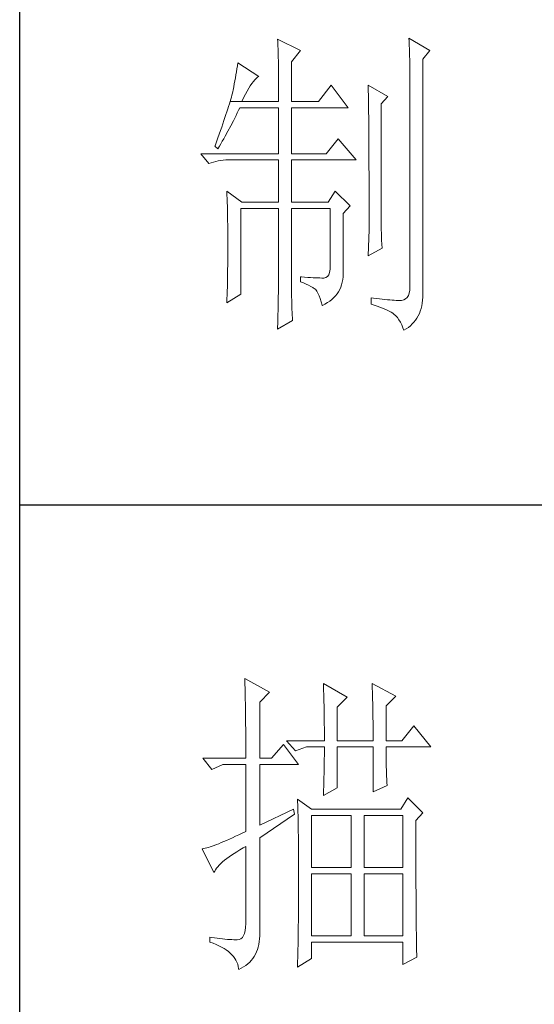
# Model space of a CAD drawing. Units: millimetres. Extents: x 7805 to 14209, y -54510 to 2786.
# Drawn here: x 13416 to 13525, y -40529 to -40318 of the extents above; entities that cross this region are included whole.
import ezdxf

# ---------------------------------------------------------------- set-up
doc = ezdxf.new("R2010")
doc.units = ezdxf.units.MM
doc.layers.add('轮廓线', color=7, linetype='Continuous', lineweight=20)

# ---------------------------------------------------------------- blocks, each defined once
blk = doc.blocks.new('文字')
at = {"layer": '轮廓线', "color": 7, "lineweight": 0}
for p, q in [((3780.88, 1017.7), (3780.9, 1017.23)), ((3784.14, 1015.75), (3780.88, 1017.7)), ((3760.36, 1017.5), (3760.37, 1017.16)), ((3763.93, 1015.75), (3760.36, 1017.5)), ((3760.37, 1017.16), (3760.4, 1016.8)), ((3760.4, 1016.8), (3760.41, 1016.41)), ((3760.41, 1016.41), (3760.43, 1016)), ((3780.9, 1017.23), (3780.92, 1016.75)), ((3780.92, 1016.75), (3780.96, 1015.81)), ((3760.43, 1016), (3760.45, 1015.58)), ((3760.45, 1015.58), (3760.46, 1015.13)), ((3760.46, 1015.13), (3760.47, 1014.66)), ((3760.47, 1014.66), (3760.48, 1014.16)), ((3762.53, 1014), (3763.93, 1015.75)), ((3780.96, 1015.81), (3780.98, 1015.33)), ((3780.98, 1015.33), (3780.99, 1014.85)), ((3780.99, 1014.85), (3781, 1014.36)), ((3783.05, 1014.39), (3784.14, 1015.75)), ((3754.07, 1013.35), (3754, 1012.89)), ((3754.14, 1013.81), (3754.07, 1013.35)), ((3757.4, 1011.67), (3754.14, 1013.81)), ((3760.48, 1014.16), (3760.49, 1013.65)), ((3760.49, 1013.65), (3760.5, 1013.11)), ((3760.5, 1013.11), (3760.5, 1012.55)), ((3762.53, 1007.78), (3762.53, 1014)), ((3781, 1014.36), (3781.01, 1013.88)), ((3781.01, 1013.88), (3781.02, 1013.39)), ((3781.02, 1013.39), (3781.03, 1012.9)), ((3783.05, 978.03), (3783.05, 1014.39)), ((3753.76, 1011.49), (3753.68, 1011.02)), ((3753.84, 1011.97), (3753.76, 1011.49)), ((3753.92, 1012.43), (3753.84, 1011.97)), ((3754, 1012.89), (3753.92, 1012.43)), ((3757.02, 1011.39), (3757.23, 1011.56)), ((3757.23, 1011.56), (3757.4, 1011.67)), ((3760.5, 1012.55), (3760.51, 1011.98)), ((3760.51, 1011.98), (3760.51, 1011.38)), ((3781.03, 1012.9), (3781.03, 1012.4)), ((3781.03, 1012.4), (3781.03, 978.81)), ((3753.5, 1010.05), (3753.41, 1009.57)), ((3753.59, 1010.54), (3753.5, 1010.05)), ((3753.68, 1011.02), (3753.59, 1010.54)), ((3755.84, 1009.84), (3756.09, 1010.25)), ((3756.09, 1010.25), (3756.33, 1010.6)), ((3756.33, 1010.6), (3756.57, 1010.91)), ((3756.57, 1010.91), (3756.8, 1011.17)), ((3756.8, 1011.17), (3757.02, 1011.39)), ((3760.51, 1011.38), (3760.51, 1007.78)), ((3768.75, 1010.31), (3766.73, 1007.78)), ((3771.39, 1006.81), (3768.75, 1010.31)), ((3774.5, 1010.31), (3774.51, 1010.06)), ((3777.61, 1008.56), (3774.5, 1010.31)), ((3774.51, 1010.06), (3774.52, 1009.8)), ((3753.13, 1008.46), (3753.03, 1008.13)), ((3753.21, 1008.77), (3753.13, 1008.46)), ((3753.29, 1009.06), (3753.21, 1008.77)), ((3753.36, 1009.33), (3753.29, 1009.06)), ((3753.41, 1009.57), (3753.36, 1009.33)), ((3755.04, 1008.36), (3755.32, 1008.9)), ((3755.32, 1008.9), (3755.58, 1009.4)), ((3755.58, 1009.4), (3755.84, 1009.84)), ((3774.52, 1009.8), (3774.52, 1009.53)), ((3774.52, 1009.53), (3774.53, 1009.26)), ((3774.53, 1009.26), (3774.54, 1008.97)), ((3774.54, 1008.97), (3774.54, 1008.67)), ((3774.54, 1008.67), (3774.54, 1008.36)), ((3776.52, 1007.39), (3777.61, 1008.56)), ((3752.7, 1007.02), (3752.57, 1006.61)), ((3752.82, 1007.41), (3752.7, 1007.02)), ((3752.93, 1007.77), (3752.82, 1007.41)), ((3753.03, 1008.13), (3752.93, 1007.77)), ((3752.93, 1007.77), (3754.76, 1007.78)), ((3754.76, 1007.78), (3755.04, 1008.36)), ((3754.76, 1007.78), (3760.51, 1007.78)), ((3762.53, 1007.78), (3766.73, 1007.78)), ((3774.54, 1008.36), (3774.55, 1008.04)), ((3774.55, 1008.04), (3774.56, 1007.71)), ((3774.56, 1007.71), (3774.56, 1007.37)), ((3774.56, 1007.37), (3774.57, 1007.02)), ((3774.57, 1007.02), (3774.57, 1006.66)), ((3776.52, 989.23), (3776.52, 1007.39)), ((3752.29, 1005.74), (3752.13, 1005.27)), ((3752.43, 1006.18), (3752.29, 1005.74)), ((3752.57, 1006.61), (3752.43, 1006.18)), ((3753.45, 1004.77), (3753.86, 1005.58)), ((3753.86, 1005.58), (3754.06, 1005.99)), ((3754.06, 1005.99), (3754.26, 1006.4)), ((3754.26, 1006.4), (3754.45, 1006.81)), ((3754.45, 1006.81), (3760.51, 1006.81)), ((3760.51, 1006.81), (3760.51, 999.61)), ((3762.53, 999.61), (3762.53, 1006.81)), ((3762.53, 1006.81), (3771.39, 1006.81)), ((3774.57, 1006.66), (3774.58, 1006.29)), ((3774.58, 1006.29), (3774.58, 1005.91)), ((3774.58, 1005.91), (3774.59, 1005.52)), ((3774.59, 1005.52), (3774.59, 1005.11)), ((3751.8, 1004.29), (3751.62, 1003.77)), ((3751.97, 1004.79), (3751.8, 1004.29)), ((3752.13, 1005.27), (3751.97, 1004.79)), ((3752.6, 1003.15), (3753.03, 1003.96)), ((3753.03, 1003.96), (3753.45, 1004.77)), ((3774.59, 1005.11), (3774.59, 1004.7)), ((3774.59, 1004.7), (3774.6, 1004.28)), ((3774.6, 1004.28), (3774.6, 1003.85)), ((3774.6, 1003.85), (3774.61, 1003.4)), ((3751.23, 1002.67), (3751.03, 1002.09)), ((3751.43, 1003.23), (3751.23, 1002.67)), ((3751.62, 1003.77), (3751.43, 1003.23)), ((3751.94, 1001.96), (3752.16, 1002.36)), ((3752.16, 1002.36), (3752.6, 1003.15)), ((3774.61, 1003.4), (3774.61, 1002.95)), ((3774.61, 1002.95), (3774.61, 1002.49)), ((3774.61, 1002.49), (3774.62, 1002.01)), ((3750.59, 1000.87), (3750.56, 1000.78)), ((3750.56, 1000.78), (3751.02, 1000.39)), ((3750.81, 1001.49), (3750.59, 1000.87)), ((3751.03, 1002.09), (3750.81, 1001.49)), ((3751.02, 1000.39), (3751.26, 1000.78)), ((3751.26, 1000.78), (3751.49, 1001.17)), ((3751.49, 1001.17), (3751.71, 1001.57)), ((3751.71, 1001.57), (3751.94, 1001.96)), ((3769.84, 1001.95), (3767.97, 999.61)), ((3772.64, 998.64), (3769.84, 1001.95)), ((3774.62, 1002.01), (3774.62, 1001.53)), ((3774.62, 1001.53), (3774.62, 1001.03)), ((3774.62, 1001.03), (3774.63, 1000.52)), ((3748.38, 999.61), (3749.63, 998.06)), ((3748.38, 999.61), (3760.51, 999.61)), ((3762.53, 999.61), (3767.97, 999.61)), ((3774.63, 1000.52), (3774.63, 1000.01)), ((3774.63, 1000.01), (3774.63, 999.48)), ((3774.63, 999.48), (3774.64, 998.95)), ((3749.63, 998.06), (3749.97, 998.19)), ((3749.97, 998.19), (3750.33, 998.31)), ((3750.33, 998.31), (3750.69, 998.41)), ((3750.69, 998.41), (3751.07, 998.49)), ((3751.07, 998.49), (3751.45, 998.55)), ((3751.45, 998.55), (3751.84, 998.6)), ((3751.84, 998.6), (3752.24, 998.63)), ((3752.24, 998.63), (3752.65, 998.64)), ((3752.65, 998.64), (3760.51, 998.64)), ((3760.51, 998.64), (3760.51, 992.03)), ((3762.53, 992.03), (3762.53, 998.64)), ((3762.53, 998.64), (3772.64, 998.64)), ((3774.64, 998.95), (3774.64, 998.4)), ((3774.64, 998.4), (3774.64, 997.84)), ((3774.64, 997.84), (3774.64, 997.27)), ((3774.64, 997.27), (3774.65, 996.69)), ((3774.65, 996.69), (3774.65, 996.11)), ((3774.65, 996.11), (3774.65, 995.51)), ((3774.65, 995.51), (3774.65, 994.9)), ((3774.65, 994.9), (3774.65, 994.28)), ((3752.43, 993.78), (3752.44, 993.32)), ((3754.76, 992.03), (3752.43, 993.78)), ((3752.44, 993.32), (3752.47, 992.38)), ((3769.37, 993.78), (3768.28, 992.03)), ((3771.7, 991.45), (3769.37, 993.78)), ((3774.65, 994.28), (3774.65, 993.65)), ((3774.65, 993.65), (3774.65, 993.01)), ((3774.65, 993.01), (3774.65, 991.7)), ((3752.47, 992.38), (3752.49, 991.92)), ((3752.49, 991.92), (3752.5, 991.44)), ((3754.76, 992.03), (3760.51, 992.03)), ((3762.53, 992.03), (3768.28, 992.03)), ((3774.65, 991.7), (3774.66, 991.03)), ((3752.5, 991.44), (3752.51, 990.97)), ((3752.51, 990.97), (3752.52, 990.49)), ((3752.52, 990.49), (3752.53, 990.01)), ((3752.53, 990.01), (3752.54, 989.53)), ((3754.6, 977.64), (3754.6, 991.06)), ((3754.6, 991.06), (3760.51, 991.06)), ((3760.51, 991.06), (3760.51, 980.05)), ((3762.53, 978.82), (3762.53, 991.06)), ((3762.53, 991.06), (3768.59, 991.06)), ((3768.59, 991.06), (3768.59, 982.12)), ((3770.61, 990.28), (3771.7, 991.45)), ((3770.61, 980.79), (3770.61, 990.28)), ((3774.66, 991.03), (3774.66, 987.75)), ((3752.54, 989.53), (3752.55, 989.04)), ((3752.55, 989.04), (3752.56, 988.56)), ((3752.56, 988.56), (3752.56, 988.07)), ((3776.53, 988.9), (3776.52, 989.23)), ((3776.53, 988.54), (3776.53, 988.9)), ((3776.54, 988.13), (3776.53, 988.54)), ((3752.56, 988.07), (3752.57, 987.58)), ((3752.57, 987.58), (3752.58, 986.58)), ((3774.66, 987.75), (3774.5, 983.67)), ((3776.56, 987.69), (3776.54, 988.13)), ((3776.57, 987.2), (3776.56, 987.69)), ((3776.6, 986.67), (3776.57, 987.2)), ((3752.58, 986.58), (3752.58, 986.08)), ((3752.58, 986.08), (3752.58, 984.26)), ((3776.62, 986.1), (3776.6, 986.67)), ((3776.65, 985.49), (3776.62, 986.1)), ((3776.68, 984.83), (3776.65, 985.49)), ((3752.58, 984.26), (3752.57, 983.29)), ((3774.5, 983.67), (3776.68, 984.83)), ((3752.56, 982.33), (3752.55, 981.36)), ((3752.57, 982.81), (3752.56, 982.33)), ((3752.57, 983.29), (3752.57, 982.81)), ((3752.55, 981.36), (3752.54, 980.88)), ((3752.54, 980.88), (3752.54, 980.39)), ((3768.34, 980.69), (3768.14, 980.41)), ((3768.48, 981.06), (3768.34, 980.69)), ((3768.57, 981.54), (3768.48, 981.06)), ((3768.59, 982.12), (3768.57, 981.54)), ((3770.59, 980.35), (3770.61, 980.79)), ((3752.51, 979.43), (3752.5, 978.94)), ((3752.53, 979.91), (3752.51, 979.43)), ((3752.54, 980.39), (3752.53, 979.91)), ((3760.51, 979.75), (3760.5, 979.42)), ((3760.5, 979.42), (3760.5, 979.06)), ((3760.51, 980.05), (3760.51, 979.75)), ((3763.93, 980.37), (3763.93, 979.59)), ((3764.07, 980.35), (3763.93, 980.37)), ((3763.93, 979.59), (3764.39, 979.41)), ((3764.58, 980.32), (3764.07, 980.35)), ((3764.39, 979.41), (3764.81, 979.23)), ((3765.06, 980.28), (3764.58, 980.32)), ((3764.81, 979.23), (3765.2, 979.05)), ((3765.51, 980.25), (3765.06, 980.28)), ((3765.92, 980.23), (3765.51, 980.25)), ((3766.31, 980.21), (3765.92, 980.23)), ((3766.65, 980.19), (3766.31, 980.21)), ((3766.97, 980.18), (3766.65, 980.19)), ((3767.26, 980.17), (3766.97, 980.18)), ((3767.57, 980.17), (3767.26, 980.17)), ((3767.89, 980.24), (3767.57, 980.17)), ((3768.14, 980.41), (3767.89, 980.24)), ((3770.35, 979.12), (3770.46, 979.52)), ((3770.46, 979.52), (3770.54, 979.93)), ((3770.54, 979.93), (3770.59, 980.35)), ((3752.48, 977.98), (3752.43, 976.53)), ((3752.43, 976.28), (3754.6, 977.64)), ((3752.5, 978.94), (3752.48, 977.98)), ((3760.48, 977.81), (3760.47, 977.33)), ((3760.49, 978.67), (3760.48, 978.25)), ((3760.48, 978.25), (3760.48, 977.81)), ((3760.5, 979.06), (3760.49, 978.67)), ((3762.54, 978.27), (3762.53, 978.82)), ((3762.54, 977.73), (3762.54, 978.27)), ((3762.55, 977.21), (3762.54, 977.73)), ((3765.2, 979.05), (3765.54, 978.87)), ((3765.54, 978.87), (3765.86, 978.69)), ((3765.86, 978.69), (3766.13, 978.51)), ((3766.13, 978.51), (3766.26, 978.42)), ((3766.26, 978.42), (3766.47, 978.14)), ((3766.47, 978.14), (3766.66, 977.8)), ((3766.66, 977.8), (3766.84, 977.41)), ((3769.4, 977.41), (3769.65, 977.72)), ((3769.65, 977.72), (3769.87, 978.04)), ((3769.87, 978.04), (3770.06, 978.39)), ((3770.06, 978.39), (3770.22, 978.75)), ((3770.22, 978.75), (3770.35, 979.12)), ((3780.92, 977.83), (3780.79, 977.46)), ((3781.01, 978.29), (3780.92, 977.83)), ((3781.03, 978.81), (3781.01, 978.29)), ((3783.06, 977.69), (3783.05, 978.03)), ((3783.05, 977.2), (3783.06, 977.69)), ((3752.43, 976.53), (3752.43, 976.28)), ((3760.45, 976.28), (3760.43, 975.71)), ((3760.46, 976.82), (3760.45, 976.28)), ((3760.47, 977.33), (3760.46, 976.82)), ((3762.56, 976.7), (3762.55, 977.21)), ((3762.57, 976.21), (3762.56, 976.7)), ((3762.58, 975.74), (3762.57, 976.21)), ((3766.84, 977.41), (3767.02, 976.96)), ((3767.02, 976.96), (3767.19, 976.47)), ((3767.19, 976.47), (3767.34, 975.91)), ((3767.35, 975.89), (3767.76, 976.1)), ((3767.76, 976.1), (3768.15, 976.33)), ((3768.15, 976.33), (3768.5, 976.58)), ((3768.5, 976.58), (3768.83, 976.84)), ((3768.83, 976.84), (3769.13, 977.11)), ((3769.13, 977.11), (3769.4, 977.41)), ((3774.97, 977.06), (3774.97, 976.09)), ((3775.32, 977.01), (3774.97, 977.06)), ((3774.97, 976.09), (3775.46, 975.93)), ((3775.8, 976.95), (3775.32, 977.01)), ((3776.26, 976.9), (3775.8, 976.95)), ((3776.7, 976.85), (3776.26, 976.9)), ((3777.12, 976.81), (3776.7, 976.85)), ((3777.52, 976.77), (3777.12, 976.81)), ((3777.89, 976.74), (3777.52, 976.77)), ((3778.25, 976.71), (3777.89, 976.74)), ((3778.59, 976.7), (3778.25, 976.71)), ((3778.9, 976.68), (3778.59, 976.7)), ((3779.2, 976.67), (3778.9, 976.68)), ((3779.48, 976.67), (3779.2, 976.67)), ((3779.72, 976.68), (3779.48, 976.67)), ((3780.07, 976.77), (3779.72, 976.68)), ((3780.36, 976.92), (3780.07, 976.77)), ((3780.6, 977.15), (3780.36, 976.92)), ((3780.79, 977.46), (3780.6, 977.15)), ((3782.88, 975.83), (3782.96, 976.27)), ((3782.96, 976.27), (3783.02, 976.73)), ((3783.02, 976.73), (3783.05, 977.2)), ((3760.42, 975.11), (3760.41, 974.48)), ((3760.43, 975.71), (3760.42, 975.11)), ((3762.6, 975.27), (3762.58, 975.74)), ((3762.62, 974.82), (3762.6, 975.27)), ((3762.64, 974.39), (3762.62, 974.82)), ((3767.34, 975.91), (3767.35, 975.89)), ((3775.46, 975.93), (3775.92, 975.77)), ((3775.92, 975.77), (3776.35, 975.61)), ((3776.35, 975.61), (3776.76, 975.45)), ((3776.76, 975.45), (3777.13, 975.3)), ((3777.13, 975.3), (3777.48, 975.14)), ((3777.48, 975.14), (3777.8, 974.98)), ((3777.8, 974.98), (3778.09, 974.82)), ((3778.09, 974.82), (3778.35, 974.67)), ((3778.35, 974.67), (3778.54, 974.53)), ((3778.54, 974.53), (3778.81, 974.28)), ((3782.33, 974.26), (3782.51, 974.63)), ((3782.51, 974.63), (3782.66, 975.01)), ((3782.66, 975.01), (3782.78, 975.42)), ((3782.78, 975.42), (3782.88, 975.83)), ((3760.36, 972.2), (3762.69, 973.56)), ((3760.38, 973.14), (3760.36, 972.42)), ((3760.39, 973.83), (3760.38, 973.14)), ((3760.41, 974.48), (3760.39, 973.83)), ((3762.66, 973.97), (3762.64, 974.39)), ((3762.69, 973.56), (3762.66, 973.97)), ((3778.81, 974.28), (3779.07, 973.99)), ((3779.07, 973.99), (3779.31, 973.65)), ((3779.31, 973.65), (3779.54, 973.27)), ((3779.54, 973.27), (3779.75, 972.85)), ((3781.11, 972.72), (3781.4, 972.99)), ((3781.4, 972.99), (3781.67, 973.28)), ((3781.67, 973.28), (3781.92, 973.59)), ((3781.92, 973.59), (3782.14, 973.92)), ((3782.14, 973.92), (3782.33, 974.26)), ((3760.36, 972.42), (3760.36, 972.2)), ((3779.75, 972.85), (3779.95, 972.39)), ((3779.95, 972.39), (3780.1, 972)), ((3780.1, 972), (3780.46, 972.22)), ((3780.46, 972.22), (3780.8, 972.46)), ((3780.8, 972.46), (3781.11, 972.72)), ((3755.22, 917.54), (3755.24, 917.22)), ((3759.11, 915.41), (3755.22, 917.54)), ((3755.24, 917.22), (3755.25, 916.89)), ((3755.25, 916.89), (3755.26, 916.53)), ((3755.26, 916.53), (3755.27, 916.17)), ((3755.27, 916.17), (3755.28, 915.8)), ((3767.51, 916.77), (3767.53, 916.38)), ((3771.24, 914.63), (3767.51, 916.77)), ((3767.53, 916.38), (3767.54, 915.99)), ((3775.12, 916.77), (3775.14, 916.36)), ((3778.86, 914.82), (3775.12, 916.77)), ((3775.14, 916.36), (3775.16, 915.95)), ((3755.28, 915.8), (3755.29, 915.41)), ((3755.29, 915.41), (3755.3, 915.01)), ((3755.3, 915.01), (3755.31, 914.6)), ((3755.31, 914.6), (3755.31, 914.17)), ((3757.56, 913.85), (3759.11, 915.41)), ((3767.54, 915.99), (3767.55, 915.58)), ((3767.55, 915.58), (3767.57, 915.16)), ((3767.57, 915.16), (3767.58, 914.73)), ((3767.58, 914.73), (3767.59, 914.3)), ((3769.68, 913.07), (3771.24, 914.63)), ((3775.16, 915.95), (3775.17, 915.53)), ((3775.17, 915.53), (3775.18, 915.1)), ((3775.18, 915.1), (3775.2, 914.66)), ((3775.2, 914.66), (3775.21, 914.21)), ((3777.3, 913.27), (3778.86, 914.82)), ((3755.31, 914.17), (3755.32, 913.73)), ((3755.32, 913.73), (3755.33, 913.28)), ((3755.33, 913.28), (3755.34, 912.81)), ((3757.56, 905.1), (3757.56, 913.85)), ((3767.59, 914.3), (3767.6, 913.84)), ((3767.6, 913.84), (3767.61, 913.38)), ((3767.61, 913.38), (3767.62, 912.91)), ((3769.68, 907.82), (3769.68, 913.07)), ((3775.21, 914.21), (3775.22, 913.75)), ((3775.22, 913.75), (3775.23, 913.29)), ((3775.23, 913.29), (3775.24, 912.81)), ((3777.3, 907.82), (3777.3, 913.27)), ((3755.34, 912.81), (3755.34, 912.33)), ((3755.34, 912.33), (3755.35, 911.84)), ((3755.35, 911.84), (3755.35, 911.34)), ((3767.62, 912.91), (3767.63, 912.42)), ((3767.63, 912.42), (3767.64, 911.92)), ((3767.64, 911.92), (3767.64, 911.41)), ((3767.64, 911.41), (3767.65, 910.89)), ((3775.24, 912.81), (3775.25, 912.32)), ((3775.25, 912.32), (3775.26, 911.83)), ((3775.26, 911.83), (3775.26, 911.32)), ((3755.35, 911.34), (3755.36, 910.82)), ((3755.36, 910.82), (3755.36, 910.29)), ((3755.36, 910.29), (3755.37, 909.75)), ((3767.65, 910.89), (3767.65, 910.36)), ((3767.65, 910.36), (3767.66, 909.82)), ((3775.26, 911.32), (3775.27, 910.81)), ((3775.27, 910.81), (3775.27, 910.29)), ((3775.27, 910.29), (3775.28, 909.76)), ((3781.65, 910.16), (3779.79, 907.82)), ((3784.3, 906.85), (3781.65, 910.16)), ((3755.37, 909.75), (3755.37, 909.19)), ((3755.37, 909.19), (3755.37, 908.62)), ((3755.37, 908.62), (3755.37, 908.04)), ((3767.66, 909.82), (3767.66, 909.26)), ((3767.66, 909.26), (3767.66, 908.7)), ((3767.66, 908.7), (3767.66, 907.82)), ((3775.28, 909.76), (3775.28, 909.22)), ((3775.28, 909.22), (3775.28, 908.67)), ((3775.28, 908.67), (3775.28, 907.82)), ((3755.37, 908.04), (3755.38, 907.45)), ((3755.38, 907.45), (3755.38, 906.84)), ((3755.38, 906.84), (3755.38, 906.22)), ((3761.29, 907.24), (3759.42, 905.1)), ((3763.62, 904.13), (3761.29, 907.24)), ((3761.75, 907.82), (3763.15, 906.27)), ((3761.75, 907.82), (3767.66, 907.82)), ((3763.15, 906.27), (3764.87, 906.85)), ((3764.87, 906.85), (3767.66, 906.85)), ((3767.66, 906.85), (3767.66, 906.4)), ((3769.68, 907.82), (3775.28, 907.82)), ((3769.68, 900.44), (3769.68, 906.85)), ((3769.68, 906.85), (3775.28, 906.85)), ((3775.28, 906.85), (3775.28, 899.85)), ((3777.3, 907.82), (3779.79, 907.82)), ((3777.3, 906.63), (3777.3, 906.85)), ((3777.3, 906.85), (3784.3, 906.85)), ((3755.38, 906.22), (3755.38, 905.1)), ((3767.66, 905.49), (3767.65, 905.03)), ((3767.66, 906.4), (3767.66, 905.95)), ((3767.66, 905.95), (3767.66, 905.49)), ((3777.3, 906.16), (3777.3, 906.63)), ((3777.31, 905.68), (3777.3, 906.16)), ((3777.31, 905.21), (3777.31, 905.68)), ((3748.69, 905.1), (3750.1, 903.35)), ((3748.69, 905.1), (3755.38, 905.1)), ((3750.1, 903.35), (3751.81, 904.13)), ((3751.81, 904.13), (3755.38, 904.13)), ((3755.38, 904.13), (3755.38, 893.63)), ((3757.56, 905.1), (3759.42, 905.1)), ((3757.56, 894.6), (3757.56, 904.13)), ((3757.56, 904.13), (3763.62, 904.13)), ((3767.64, 904.09), (3767.63, 903.61)), ((3767.65, 904.56), (3767.64, 904.09)), ((3767.65, 905.03), (3767.65, 904.56)), ((3777.32, 904.73), (3777.31, 905.21)), ((3777.33, 904.25), (3777.32, 904.73)), ((3777.35, 903.77), (3777.33, 904.25)), ((3777.36, 903.28), (3777.35, 903.77)), ((3767.61, 902.65), (3767.6, 902.15)), ((3767.62, 903.13), (3767.61, 902.65)), ((3767.63, 903.61), (3767.62, 903.13)), ((3777.37, 902.8), (3777.36, 903.28)), ((3777.39, 902.31), (3777.37, 902.8)), ((3777.41, 901.82), (3777.39, 902.31)), ((3767.56, 900.65), (3767.54, 900.14)), ((3767.57, 901.16), (3767.56, 900.65)), ((3767.59, 901.66), (3767.57, 901.16)), ((3767.6, 902.15), (3767.59, 901.66)), ((3775.28, 899.85), (3777.46, 900.82)), ((3777.43, 901.32), (3777.41, 901.82)), ((3777.46, 900.82), (3777.43, 901.32)), ((3767.51, 899.27), (3769.68, 900.44)), ((3767.52, 899.63), (3767.51, 899.27)), ((3767.54, 900.14), (3767.52, 899.63)), ((3763.47, 898.68), (3763.48, 898.44)), ((3765.64, 897.13), (3763.47, 898.68)), ((3763.48, 898.44), (3763.49, 898.18)), ((3763.49, 898.18), (3763.5, 897.9)), ((3763.5, 897.9), (3763.51, 897.61)), ((3763.51, 897.61), (3763.52, 897.29)), ((3780.72, 898.88), (3779.64, 897.13)), ((3783.05, 896.55), (3780.72, 898.88)), ((3762.84, 897.13), (3757.56, 894.6)), ((3757.56, 892.66), (3763, 896.35)), ((3763, 896.35), (3762.84, 897.13)), ((3763.52, 897.29), (3763.53, 896.94)), ((3763.53, 896.94), (3763.54, 896.58)), ((3763.54, 896.58), (3763.55, 896.2)), ((3763.55, 896.2), (3763.56, 895.81)), ((3779.64, 897.13), (3765.64, 897.13)), ((3765.64, 887.99), (3765.64, 896.16)), ((3765.64, 896.16), (3771.86, 896.16)), ((3771.86, 896.16), (3771.86, 887.99)), ((3773.88, 887.99), (3773.88, 896.16)), ((3773.88, 896.16), (3779.95, 896.16)), ((3779.95, 896.16), (3779.95, 887.99)), ((3781.97, 895.38), (3783.05, 896.55)), ((3763.56, 895.81), (3763.56, 895.39)), ((3763.56, 895.39), (3763.57, 894.95)), ((3763.57, 894.95), (3763.58, 894.49)), ((3763.58, 894.49), (3763.58, 894.01)), ((3781.97, 894.39), (3781.97, 895.38)), ((3754.29, 893.11), (3753.77, 892.88)), ((3754.83, 893.37), (3754.29, 893.11)), ((3755.38, 893.63), (3754.83, 893.37)), ((3763.58, 894.01), (3763.59, 893.51)), ((3763.59, 893.51), (3763.6, 892.99)), ((3763.6, 892.99), (3763.6, 892.45)), ((3781.97, 893.63), (3781.97, 894.39)), ((3781.97, 890.7), (3781.97, 893.63)), ((3750.44, 891.46), (3750.12, 891.34)), ((3750.79, 891.59), (3750.44, 891.46)), ((3751.15, 891.73), (3750.79, 891.59)), ((3751.53, 891.89), (3751.15, 891.73)), ((3751.94, 892.06), (3751.53, 891.89)), ((3752.37, 892.24), (3751.94, 892.06)), ((3752.82, 892.44), (3752.37, 892.24)), ((3753.29, 892.65), (3752.82, 892.44)), ((3753.77, 892.88), (3753.29, 892.65)), ((3757.56, 877.83), (3757.56, 892.66)), ((3763.6, 892.45), (3763.6, 891.89)), ((3763.6, 891.89), (3763.61, 891.31)), ((3748.65, 890.92), (3748.54, 890.91)), ((3748.54, 890.91), (3750.41, 887.21)), ((3748.84, 890.96), (3748.65, 890.92)), ((3749.06, 891.01), (3748.84, 890.96)), ((3749.29, 891.07), (3749.06, 891.01)), ((3749.55, 891.15), (3749.29, 891.07)), ((3749.82, 891.24), (3749.55, 891.15)), ((3750.12, 891.34), (3749.82, 891.24)), ((3752.76, 889.66), (3753.14, 889.93)), ((3753.14, 889.93), (3753.55, 890.2)), ((3753.55, 890.2), (3753.99, 890.48)), ((3753.99, 890.48), (3754.46, 890.77)), ((3754.46, 890.77), (3754.95, 891.06)), ((3754.95, 891.06), (3755.38, 891.3)), ((3755.38, 891.3), (3755.38, 879.24)), ((3763.61, 891.31), (3763.61, 890.71)), ((3763.61, 890.71), (3763.61, 890.09)), ((3763.61, 890.09), (3763.62, 889.45)), ((3781.97, 890.01), (3781.97, 890.7)), ((3781.97, 889.32), (3781.97, 890.01)), ((3751.02, 888.13), (3751.24, 888.38)), ((3751.24, 888.38), (3751.49, 888.62)), ((3751.49, 888.62), (3751.76, 888.88)), ((3751.76, 888.88), (3752.07, 889.13)), ((3752.07, 889.13), (3752.4, 889.39)), ((3752.4, 889.39), (3752.76, 889.66)), ((3763.62, 889.45), (3763.62, 888.79)), ((3763.62, 888.79), (3763.62, 888.11)), ((3781.97, 888.65), (3781.97, 889.32)), ((3781.97, 888), (3781.97, 888.65)), ((3750.41, 887.21), (3750.52, 887.44)), ((3750.52, 887.44), (3750.66, 887.66)), ((3750.66, 887.66), (3750.82, 887.9)), ((3750.82, 887.9), (3751.02, 888.13)), ((3763.62, 888.11), (3763.62, 884.55)), ((3771.86, 887.99), (3765.64, 887.99)), ((3765.64, 877.3), (3765.64, 887.02)), ((3765.64, 887.02), (3771.86, 887.02)), ((3771.86, 887.02), (3771.86, 877.3)), ((3779.95, 887.99), (3773.88, 887.99)), ((3773.88, 877.3), (3773.88, 887.02)), ((3773.88, 887.02), (3779.95, 887.02)), ((3779.95, 887.02), (3779.95, 877.3)), ((3781.98, 887.36), (3781.97, 888)), ((3781.98, 886.73), (3781.98, 887.36)), ((3781.98, 886.12), (3781.98, 886.73)), ((3781.98, 885.51), (3781.98, 886.12)), ((3781.98, 884.93), (3781.98, 885.51)), ((3763.62, 884.55), (3763.62, 883.95)), ((3763.62, 883.95), (3763.62, 883.35)), ((3781.99, 884.36), (3781.98, 884.93)), ((3781.99, 883.8), (3781.99, 884.36)), ((3781.99, 883.26), (3781.99, 883.8)), ((3763.62, 883.35), (3763.61, 882.77)), ((3763.61, 882.77), (3763.61, 882.2)), ((3763.61, 882.2), (3763.61, 881.64)), ((3782, 882.73), (3781.99, 883.26)), ((3782, 882.21), (3782, 882.73)), ((3782, 881.71), (3782, 882.21)), ((3763.61, 881.64), (3763.6, 881.09)), ((3763.6, 881.09), (3763.6, 880.55)), ((3782.01, 881.22), (3782, 881.71)), ((3782.01, 880.74), (3782.01, 881.22)), ((3782.01, 880.29), (3782.01, 880.74)), ((3755.38, 879.24), (3755.36, 878.65)), ((3763.6, 879.51), (3763.59, 879)), ((3763.6, 880.55), (3763.6, 880.02)), ((3763.6, 880.02), (3763.6, 879.51)), ((3782.02, 879.84), (3782.01, 880.29)), ((3782.02, 879.41), (3782.02, 879.84)), ((3782.03, 878.99), (3782.02, 879.41)), ((3755.19, 877.7), (3755.05, 877.35)), ((3755.3, 878.14), (3755.19, 877.7)), ((3755.36, 878.65), (3755.3, 878.14)), ((3757.56, 877.34), (3757.56, 877.83)), ((3763.58, 878.02), (3763.57, 877.55)), ((3763.57, 877.55), (3763.57, 877.09)), ((3763.59, 878.51), (3763.58, 878.02)), ((3763.59, 879), (3763.59, 878.51)), ((3782.03, 878.58), (3782.03, 878.99)), ((3782.03, 878.19), (3782.03, 878.58)), ((3782.04, 877.81), (3782.03, 878.19)), ((3782.04, 877.45), (3782.04, 877.81)), ((3749.78, 877.1), (3749.78, 876.33)), ((3750.02, 877.07), (3749.78, 877.1)), ((3749.78, 876.33), (3750.28, 876.15)), ((3750.48, 877), (3750.02, 877.07)), ((3750.28, 876.15), (3750.75, 875.97)), ((3750.92, 876.94), (3750.48, 877)), ((3751.34, 876.89), (3750.92, 876.94)), ((3751.75, 876.84), (3751.34, 876.89)), ((3752.13, 876.8), (3751.75, 876.84)), ((3752.51, 876.77), (3752.13, 876.8)), ((3752.86, 876.75), (3752.51, 876.77)), ((3753.2, 876.73), (3752.86, 876.75)), ((3753.52, 876.72), (3753.2, 876.73)), ((3753.83, 876.71), (3753.52, 876.72)), ((3754.05, 876.7), (3753.83, 876.71)), ((3754.36, 876.75), (3754.05, 876.7)), ((3754.63, 876.87), (3754.36, 876.75)), ((3754.86, 877.07), (3754.63, 876.87)), ((3755.05, 877.35), (3754.86, 877.07)), ((3757.43, 875.99), (3757.49, 876.42)), ((3757.49, 876.42), (3757.54, 876.87)), ((3757.54, 876.87), (3757.56, 877.34)), ((3763.56, 876.64), (3763.55, 876.2)), ((3763.55, 876.2), (3763.55, 875.77)), ((3763.57, 877.09), (3763.56, 876.64)), ((3771.86, 877.3), (3765.64, 877.3)), ((3765.64, 873.8), (3765.64, 876.33)), ((3765.64, 876.33), (3779.95, 876.33)), ((3779.95, 877.3), (3773.88, 877.3)), ((3779.95, 876.33), (3779.95, 872.82)), ((3782.05, 877.1), (3782.04, 877.45)), ((3782.05, 876.76), (3782.05, 877.1)), ((3782.06, 876.44), (3782.05, 876.76)), ((3782.07, 876.14), (3782.06, 876.44)), ((3782.07, 875.84), (3782.07, 876.14)), ((3750.75, 875.97), (3751.19, 875.78)), ((3751.19, 875.78), (3751.6, 875.57)), ((3751.6, 875.57), (3751.98, 875.35)), ((3751.98, 875.35), (3752.33, 875.12)), ((3752.33, 875.12), (3752.66, 874.88)), ((3752.66, 874.88), (3752.95, 874.63)), ((3752.95, 874.63), (3753.22, 874.36)), ((3756.9, 874.44), (3757.07, 874.8)), ((3757.07, 874.8), (3757.21, 875.18)), ((3757.21, 875.18), (3757.33, 875.57)), ((3757.33, 875.57), (3757.43, 875.99)), ((3763.52, 874.56), (3763.51, 874.17)), ((3763.53, 874.95), (3763.52, 874.56)), ((3763.54, 875.36), (3763.53, 874.95)), ((3763.55, 875.77), (3763.54, 875.36)), ((3782.08, 875.56), (3782.07, 875.84)), ((3782.08, 875.3), (3782.08, 875.56)), ((3782.09, 875.04), (3782.08, 875.3)), ((3782.09, 874.8), (3782.09, 875.04)), ((3782.1, 874.58), (3782.09, 874.8)), ((3782.11, 874.37), (3782.1, 874.58)), ((3753.22, 874.36), (3753.46, 874.09)), ((3753.46, 874.09), (3753.66, 873.8)), ((3753.66, 873.8), (3753.84, 873.51)), ((3753.84, 873.51), (3753.99, 873.19)), ((3753.99, 873.19), (3754.12, 872.87)), ((3755.38, 872.68), (3755.7, 872.93)), ((3755.7, 872.93), (3755.99, 873.19)), ((3755.99, 873.19), (3756.25, 873.47)), ((3756.25, 873.47), (3756.49, 873.78)), ((3756.49, 873.78), (3756.71, 874.1)), ((3756.71, 874.1), (3756.9, 874.44)), ((3763.47, 872.44), (3765.64, 873.8)), ((3763.49, 873.09), (3763.48, 872.75)), ((3763.5, 873.8), (3763.49, 873.44)), ((3763.49, 873.44), (3763.49, 873.09)), ((3763.51, 874.17), (3763.5, 873.8)), ((3779.95, 872.82), (3782.12, 873.99)), ((3782.12, 874.17), (3782.11, 874.37)), ((3782.12, 873.99), (3782.12, 874.17)), ((3754.12, 872.87), (3754.21, 872.54)), ((3754.21, 872.54), (3754.27, 872.19)), ((3754.27, 872.19), (3754.29, 872.05)), ((3754.29, 872.05), (3754.68, 872.24)), ((3754.68, 872.24), (3755.05, 872.45)), ((3755.05, 872.45), (3755.38, 872.68)), ((3763.48, 872.75), (3763.47, 872.44))]:
    blk.add_line(p, q, dxfattribs=at)

msp = doc.modelspace()

# ---------------------------------------------------------------- linework, layer by layer
for p, q in [((13415.51, -41672.35), (13415.51, -37830.66)), ((13415.51, -40421.79), (13893.95, -40421.79))]:
    msp.add_line(p, q)

# ---------------------------------------------------------------- block references
at = {"layer": '轮廓线', "color": 0, "linetype": 'ByBlock', "lineweight": 13, "xscale": 1.367150460931638, "yscale": 1.367150460931638, "zscale": 1.367150460931638}
msp.add_blockref('文字', (8329.65, -41713.37), dxfattribs=at)

doc.saveas('drawing.dxf')
